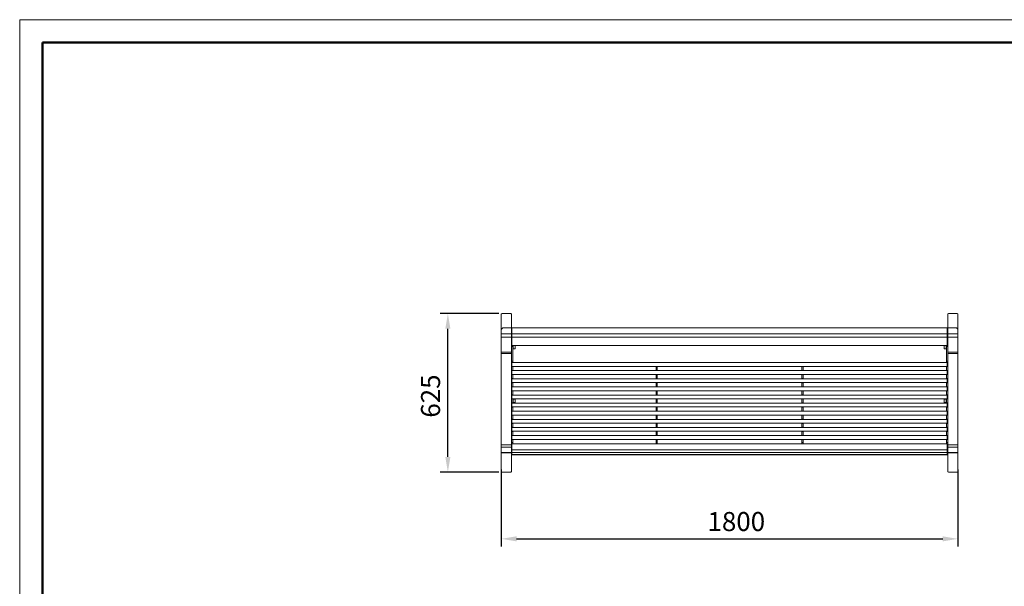
# Model space of a CAD drawing. Units: millimetres. Extents: x 191 to 6252, y 97 to 5306.
# Drawn here: x 191 to 4073, y 3073 to 5306 of the extents above; entities that cross this region are included whole.
import ezdxf

# ---------------------------------------------------------------- set-up
doc = ezdxf.new("R2010")
doc.units = ezdxf.units.MM
doc.header["$PDSIZE"] = -1
for name, color, linetype, lineweight in [('STAMP', 1, 'Continuous', 15), ('VELOPA-DIM', 2, 'Continuous', 15), ('VELOPA-Dun', 6, 'Continuous', 5), ('VELOPA-FIG10', 2, 'Continuous', 9)]:
    doc.layers.add(name, color=color, linetype=linetype, lineweight=lineweight)
doc.styles.add('2-5TXT', font='arial.ttf')
doc.dimstyles.new('VELOPA', dxfattribs={"dimscale": 0, "dimtxt": 2.5, "dimasz": 2, "dimexe": 1, "dimexo": 1, "dimgap": 1, "dimtad": 1, "dimdec": 0, "dimdsep": 46, "dimtxsty": '2-5TXT', "dimcen": 8, "dimadec": 1, "dimazin": 0, "dimtfac": 1, "dimtdec": 0, "dimtmove": 0, "dimatfit": 3, "dimfxl": 1, "dimtolj": 1, "dimtzin": 0, "dimarcsym": 0})

# ---------------------------------------------------------------- blocks, each defined once
blk = doc.blocks.new('*D2')
at = {"layer": 'DEFPOINTS', "color": 0, "linetype": 'Continuous', "transparency": 16777216}
for p in [(2090, 3562.5), (3890, 3562.5), (3890, 3259.6)]:
    blk.add_point(p, dxfattribs=at)
at = {"layer": 'VELOPA-DIM', "color": 0, "linetype": 'Continuous', "lineweight": -2, "transparency": 16777216}
for p, q in [((2090, 3532.5), (2090, 3229.6)), ((3890, 3532.5), (3890, 3229.6)), ((2150, 3259.6), (3830, 3259.6))]:
    blk.add_line(p, q, dxfattribs=at)
at = {"layer": 'VELOPA-DIM', "color": 0, "linetype": 'Continuous', "transparency": 16777216}
for points in [[(2150, 3269.6), (2150, 3249.6), (2090, 3259.6)], [(3830, 3269.6), (3830, 3249.6), (3890, 3259.6)]]:
    blk.add_solid(points, dxfattribs=at)
at = {"layer": 'VELOPA-DIM', "color": 0, "linetype": 'Continuous', "transparency": 16777216, "insert": (3016.4, 3327.9), "char_height": 75, "attachment_point": 5, "style": '2-5TXT'}
blk.add_mtext('\\A1;1800', dxfattribs=at)
blk = doc.blocks.new('*D3')
at = {"layer": 'DEFPOINTS', "color": 0, "linetype": 'Continuous', "transparency": 16777216}
for p in [(1879.3, 4147.9), (2110, 4147.9), (2110, 3522.6)]:
    blk.add_point(p, dxfattribs=at)
at = {"layer": 'VELOPA-DIM', "color": 0, "linetype": 'Continuous', "lineweight": -2, "transparency": 16777216}
for p, q in [((2080, 4147.9), (1849.3, 4147.9)), ((1879.3, 3582.6), (1879.3, 4087.9)), ((2080, 3522.6), (1849.3, 3522.6))]:
    blk.add_line(p, q, dxfattribs=at)
at = {"layer": 'VELOPA-DIM', "color": 0, "linetype": 'Continuous', "transparency": 16777216}
for points in [[(1869.3, 4087.9), (1889.3, 4087.9), (1879.3, 4147.9)], [(1869.3, 3582.6), (1889.3, 3582.6), (1879.3, 3522.6)]]:
    blk.add_solid(points, dxfattribs=at)
at = {"layer": 'VELOPA-DIM', "color": 0, "linetype": 'Continuous', "transparency": 16777216, "insert": (1811, 3822.5), "char_height": 75, "attachment_point": 5, "rotation": 90, "style": '2-5TXT'}
blk.add_mtext('\\A1;625', dxfattribs=at)

msp = doc.modelspace()

# ---------------------------------------------------------------- linework, layer by layer
at = {"layer": 'STAMP'}
for q in [(6251.8, 5306.3), (191.3, 97.3)]:
    msp.add_line((191.3, 5306.3), q, dxfattribs=at)
at = {"layer": 'STAMP', "lineweight": 50}
for p, q in [((281.3, 307.3), (281.3, 5216.3)), ((281.3, 5216.3), (6161.8, 5216.3))]:
    msp.add_line(p, q, dxfattribs=at)
at = {"layer": 'VELOPA-Dun', "linetype": 'Continuous'}
for p, q in [((2700, 3922.7), (2700, 3939.7)), ((2700, 3939.5), (2705, 3939.5)), ((2705, 3939), (2700, 3939)), ((2700, 3923.5), (2705, 3923.5)), ((2705, 3923), (2700, 3923)), ((2705, 3939.7), (2705, 3922.7)), ((3275, 3922.7), (3275, 3939.7)), ((3275, 3939.5), (3280, 3939.5)), ((3280, 3939), (3275, 3939)), ((3275, 3923.5), (3280, 3923.5)), ((3280, 3923), (3275, 3923)), ((3280, 3939.7), (3280, 3922.7)), ((2700, 3890.7), (2700, 3907.7)), ((2700, 3907.5), (2705, 3907.5)), ((2705, 3907), (2700, 3907)), ((2700, 3891.5), (2705, 3891.5)), ((2705, 3891), (2700, 3891)), ((2705, 3907.7), (2705, 3890.7)), ((3275, 3890.7), (3275, 3907.7)), ((3275, 3907.5), (3280, 3907.5)), ((3280, 3907), (3275, 3907)), ((3275, 3891.5), (3280, 3891.5)), ((3280, 3891), (3275, 3891)), ((3280, 3907.7), (3280, 3890.7)), ((2700, 3858.7), (2700, 3875.7)), ((2700, 3875.5), (2705, 3875.5)), ((2705, 3875), (2700, 3875)), ((2700, 3859.5), (2705, 3859.5)), ((2705, 3859), (2700, 3859)), ((2700, 3826.7), (2700, 3843.7)), ((2700, 3843.5), (2705, 3843.5)), ((2705, 3843), (2700, 3843)), ((2705, 3875.7), (2705, 3858.7)), ((2705, 3843.7), (2705, 3826.7)), ((3275, 3858.7), (3275, 3875.7)), ((3275, 3875.5), (3280, 3875.5)), ((3280, 3875), (3275, 3875)), ((3275, 3859.5), (3280, 3859.5)), ((3280, 3859), (3275, 3859)), ((3275, 3826.7), (3275, 3843.7)), ((3275, 3843.5), (3280, 3843.5)), ((3280, 3843), (3275, 3843)), ((3280, 3875.7), (3280, 3858.7)), ((3280, 3843.7), (3280, 3826.7)), ((2700, 3827.5), (2705, 3827.5)), ((2705, 3827), (2700, 3827)), ((2700, 3794.7), (2700, 3811.7)), ((2700, 3811.5), (2705, 3811.5)), ((2705, 3811), (2700, 3811)), ((2705, 3811.7), (2705, 3794.7)), ((3275, 3827.5), (3280, 3827.5)), ((3280, 3827), (3275, 3827)), ((3275, 3794.7), (3275, 3811.7)), ((3275, 3811.5), (3280, 3811.5)), ((3280, 3811), (3275, 3811)), ((3280, 3811.7), (3280, 3794.7)), ((2700, 3795.5), (2705, 3795.5)), ((2705, 3795), (2700, 3795)), ((2700, 3762.7), (2700, 3779.7)), ((2700, 3779.5), (2705, 3779.5)), ((2705, 3779), (2700, 3779)), ((2705, 3779.7), (2705, 3762.7)), ((3275, 3795.5), (3280, 3795.5)), ((3280, 3795), (3275, 3795)), ((3275, 3762.7), (3275, 3779.7)), ((3275, 3779.5), (3280, 3779.5)), ((3280, 3779), (3275, 3779)), ((3280, 3779.7), (3280, 3762.7)), ((2700, 3763.5), (2705, 3763.5)), ((2705, 3763), (2700, 3763)), ((2700, 3730.7), (2700, 3747.7)), ((2700, 3747.5), (2705, 3747.5)), ((2705, 3747), (2700, 3747)), ((2700, 3731.5), (2705, 3731.5)), ((2705, 3731), (2700, 3731)), ((2705, 3747.7), (2705, 3730.7)), ((3275, 3763.5), (3280, 3763.5)), ((3280, 3763), (3275, 3763)), ((3275, 3730.7), (3275, 3747.7)), ((3275, 3747.5), (3280, 3747.5)), ((3280, 3747), (3275, 3747)), ((3275, 3731.5), (3280, 3731.5)), ((3280, 3731), (3275, 3731)), ((3280, 3747.7), (3280, 3730.7)), ((2700, 3698.7), (2700, 3715.7)), ((2700, 3715.5), (2705, 3715.5)), ((2705, 3715), (2700, 3715)), ((2700, 3699.5), (2705, 3699.5)), ((2705, 3699), (2700, 3699)), ((2705, 3715.7), (2705, 3698.7)), ((3275, 3698.7), (3275, 3715.7)), ((3275, 3715.5), (3280, 3715.5)), ((3280, 3715), (3275, 3715)), ((3275, 3699.5), (3280, 3699.5)), ((3280, 3699), (3275, 3699)), ((3280, 3715.7), (3280, 3698.7)), ((2700, 3666.7), (2700, 3683.7)), ((2700, 3683.5), (2705, 3683.5)), ((2705, 3683), (2700, 3683)), ((2700, 3667.5), (2705, 3667.5)), ((2705, 3667), (2700, 3667)), ((2700, 3634.7), (2700, 3651.7)), ((2700, 3651.5), (2705, 3651.5)), ((2705, 3651), (2700, 3651)), ((2705, 3683.7), (2705, 3666.7)), ((2705, 3651.7), (2705, 3634.7)), ((3275, 3666.7), (3275, 3683.7)), ((3275, 3683.5), (3280, 3683.5)), ((3280, 3683), (3275, 3683)), ((3275, 3667.5), (3280, 3667.5)), ((3280, 3667), (3275, 3667)), ((3275, 3634.7), (3275, 3651.7)), ((3275, 3651.5), (3280, 3651.5)), ((3280, 3651), (3275, 3651)), ((3280, 3683.7), (3280, 3666.7)), ((3280, 3651.7), (3280, 3634.7)), ((2700, 3639.7), (2705, 3639.7)), ((3275, 3639.7), (3280, 3639.7))]:
    msp.add_line(p, q, dxfattribs=at)
at = {"layer": 'VELOPA-FIG10', "linetype": 'Continuous'}
for p, q in [((2090, 3525.6), (2090, 4144.9)), ((2093, 4147.9), (2127, 4147.9)), ((2130, 4144.9), (2130, 3525.6)), ((3850, 3525.6), (3850, 4144.9)), ((3853, 4147.9), (3887, 4147.9)), ((3890, 4144.9), (3890, 3525.6)), ((2100, 4091.7), (2130, 4091.7)), ((2132, 4090.4), (2130, 4090.4)), ((2132, 4091.7), (3848, 4091.7)), ((2132, 4091.7), (2132, 4021.3)), ((3848, 4091.7), (3848, 4021.3)), ((3850, 4090.4), (3848, 4090.4)), ((3850, 4091.7), (3880, 4091.7)), ((2090, 4067.5), (2130, 4067.5)), ((2090, 4055.3), (2130, 4055.3)), ((2130, 4071.1), (2132, 4071.1)), ((2132, 4058.8), (2130, 4058.8)), ((2132, 4067.5), (3848, 4067.5)), ((2132, 4055.3), (3848, 4055.3)), ((3848, 4071.1), (3850, 4071.1)), ((3850, 4058.8), (3848, 4058.8)), ((3850, 4067.5), (3890, 4067.5)), ((3850, 4055.3), (3890, 4055.3)), ((2130, 4027.8), (2132, 4027.8)), ((2130, 4022.3), (2132, 4022.3)), ((2135, 4017.3), (2130, 4017.3)), ((2132, 4021.6), (3848, 4021.6)), ((2132, 4021.3), (3848, 4021.3)), ((2135, 4021.3), (2135, 3954.7)), ((2135, 4007.2), (2136.6, 4007.2)), ((2136.6, 4021.3), (2136.6, 4007.2)), ((2136.6, 4008.7), (2144.2, 4008.7)), ((2144.2, 4008.7), (2144.2, 4021.3)), ((2144.6, 4021.3), (2144.6, 4009.1)), ((3835.4, 4009.1), (3835.4, 4021.3)), ((3835.8, 4021.3), (3835.8, 4008.7)), ((3835.8, 4008.7), (3843.4, 4008.7)), ((3843.4, 4007.2), (3843.4, 4021.3)), ((3843.4, 4007.2), (3845, 4007.2)), ((3845, 3954.7), (3845, 4021.3)), ((3850, 4017.3), (3845, 4017.3)), ((3848, 4027.8), (3850, 4027.8)), ((3848, 4022.3), (3850, 4022.3)), ((2090, 3995.3), (2130, 3995.3)), ((2090, 3990.5), (2130, 3990.5)), ((2130, 3960), (2135, 3960)), ((3845, 3960), (3850, 3960)), ((3850, 3995.3), (3890, 3995.3)), ((3850, 3990.5), (3890, 3990.5)), ((2135, 3955), (2130, 3955)), ((2132, 3952.5), (2130, 3952.5)), ((2130, 3942), (2132, 3942)), ((2130, 3939.5), (2135, 3939.5)), ((2135, 3939), (2130, 3939)), ((2130, 3923.5), (2135, 3923.5)), ((2135, 3923), (2130, 3923)), ((2132, 3920.5), (2130, 3920.5)), ((2132, 3954.7), (3848, 3954.7)), ((2132, 3939.7), (2132, 3954.7)), ((2132, 3939.7), (3848, 3939.7)), ((2132, 3922.7), (3848, 3922.7)), ((2132, 3907.7), (2132, 3922.7)), ((2135, 3939.7), (2135, 3922.7)), ((3850, 3955), (3845, 3955)), ((3845, 3922.7), (3845, 3939.7)), ((3845, 3939.5), (3850, 3939.5)), ((3850, 3939), (3845, 3939)), ((3845, 3923.5), (3850, 3923.5)), ((3850, 3923), (3845, 3923)), ((3848, 3939.7), (3848, 3954.7)), ((3850, 3952.5), (3848, 3952.5)), ((3848, 3942), (3850, 3942)), ((3848, 3907.7), (3848, 3922.7)), ((3850, 3920.5), (3848, 3920.5)), ((2130, 3910), (2132, 3910)), ((2130, 3907.5), (2135, 3907.5)), ((2135, 3907), (2130, 3907)), ((2130, 3891.5), (2135, 3891.5)), ((2135, 3891), (2130, 3891)), ((2132, 3888.5), (2130, 3888.5)), ((2132, 3907.7), (3848, 3907.7)), ((2132, 3875.7), (2132, 3890.7)), ((2132, 3890.7), (3848, 3890.7)), ((2135, 3907.7), (2135, 3890.7)), ((3845, 3890.7), (3845, 3907.7)), ((3845, 3907.5), (3850, 3907.5)), ((3850, 3907), (3845, 3907)), ((3845, 3891.5), (3850, 3891.5)), ((3850, 3891), (3845, 3891)), ((3848, 3910), (3850, 3910)), ((3848, 3875.7), (3848, 3890.7)), ((3850, 3888.5), (3848, 3888.5)), ((2130, 3878), (2132, 3878)), ((2130, 3875.5), (2135, 3875.5)), ((2135, 3875), (2130, 3875)), ((2130, 3859.5), (2135, 3859.5)), ((2135, 3859), (2130, 3859)), ((2132, 3856.5), (2130, 3856.5)), ((2130, 3846), (2132, 3846)), ((2130, 3843.5), (2135, 3843.5)), ((2135, 3843), (2130, 3843)), ((2132, 3875.7), (3848, 3875.7)), ((2132, 3843.7), (2132, 3858.7)), ((2132, 3858.7), (3848, 3858.7)), ((2132, 3843.7), (3848, 3843.7)), ((2135, 3875.7), (2135, 3858.7)), ((2135, 3843.7), (2135, 3826.7)), ((3845, 3858.7), (3845, 3875.7)), ((3845, 3875.5), (3850, 3875.5)), ((3850, 3875), (3845, 3875)), ((3845, 3859.5), (3850, 3859.5)), ((3850, 3859), (3845, 3859)), ((3845, 3826.7), (3845, 3843.7)), ((3845, 3843.5), (3850, 3843.5)), ((3850, 3843), (3845, 3843)), ((3848, 3878), (3850, 3878)), ((3848, 3843.7), (3848, 3858.7)), ((3850, 3856.5), (3848, 3856.5)), ((3848, 3846), (3850, 3846)), ((2130, 3827.5), (2135, 3827.5)), ((2135, 3827), (2130, 3827)), ((2132, 3824.5), (2130, 3824.5)), ((2130, 3814), (2132, 3814)), ((2130, 3811.5), (2135, 3811.5)), ((2135, 3811), (2130, 3811)), ((2132, 3826.7), (3848, 3826.7)), ((2132, 3811.7), (2132, 3826.7)), ((2132, 3811.7), (3848, 3811.7)), ((2135, 3811.7), (2135, 3794.7)), ((2136.6, 3811.2), (2135, 3811.2)), ((2136.6, 3811.2), (2136.6, 3795.2)), ((2144.2, 3809.7), (2136.6, 3809.7)), ((2144.2, 3796.7), (2144.2, 3809.7)), ((2144.6, 3809.3), (2144.6, 3797.1)), ((3835.4, 3797.1), (3835.4, 3809.3)), ((3843.4, 3809.7), (3835.8, 3809.7)), ((3835.8, 3809.7), (3835.8, 3796.7)), ((3845, 3811.2), (3843.4, 3811.2)), ((3843.4, 3795.2), (3843.4, 3811.2)), ((3845, 3827.5), (3850, 3827.5)), ((3850, 3827), (3845, 3827)), ((3845, 3794.7), (3845, 3811.7)), ((3845, 3811.5), (3850, 3811.5)), ((3850, 3811), (3845, 3811)), ((3848, 3811.7), (3848, 3826.7)), ((3850, 3824.5), (3848, 3824.5)), ((3848, 3814), (3850, 3814)), ((2130, 3795.5), (2135, 3795.5)), ((2135, 3795), (2130, 3795)), ((2132, 3792.5), (2130, 3792.5)), ((2130, 3782), (2132, 3782)), ((2130, 3779.5), (2135, 3779.5)), ((2135, 3779), (2130, 3779)), ((2132, 3794.7), (3848, 3794.7)), ((2132, 3779.7), (2132, 3794.7)), ((2132, 3779.7), (3848, 3779.7)), ((2135, 3795.2), (2136.6, 3795.2)), ((2135, 3779.7), (2135, 3762.7)), ((2136.6, 3796.7), (2144.2, 3796.7)), ((3835.8, 3796.7), (3843.4, 3796.7)), ((3843.4, 3795.2), (3845, 3795.2)), ((3845, 3795.5), (3850, 3795.5)), ((3850, 3795), (3845, 3795)), ((3845, 3762.7), (3845, 3779.7)), ((3845, 3779.5), (3850, 3779.5)), ((3850, 3779), (3845, 3779)), ((3848, 3779.7), (3848, 3794.7)), ((3850, 3792.5), (3848, 3792.5)), ((3848, 3782), (3850, 3782)), ((2130, 3763.5), (2135, 3763.5)), ((2135, 3763), (2130, 3763)), ((2132, 3760.5), (2130, 3760.5)), ((2130, 3750), (2132, 3750)), ((2130, 3747.5), (2135, 3747.5)), ((2135, 3747), (2130, 3747)), ((2130, 3731.5), (2135, 3731.5)), ((2135, 3731), (2130, 3731)), ((2132, 3728.5), (2130, 3728.5)), ((2132, 3762.7), (3848, 3762.7)), ((2132, 3747.7), (2132, 3762.7)), ((2132, 3747.7), (3848, 3747.7)), ((2132, 3715.7), (2132, 3730.7)), ((2132, 3730.7), (3848, 3730.7)), ((2135, 3747.7), (2135, 3730.7)), ((3845, 3763.5), (3850, 3763.5)), ((3850, 3763), (3845, 3763)), ((3845, 3730.7), (3845, 3747.7)), ((3845, 3747.5), (3850, 3747.5)), ((3850, 3747), (3845, 3747)), ((3845, 3731.5), (3850, 3731.5)), ((3850, 3731), (3845, 3731)), ((3848, 3747.7), (3848, 3762.7)), ((3850, 3760.5), (3848, 3760.5)), ((3848, 3750), (3850, 3750)), ((3848, 3715.7), (3848, 3730.7)), ((3850, 3728.5), (3848, 3728.5)), ((2130, 3718), (2132, 3718)), ((2130, 3715.5), (2135, 3715.5)), ((2135, 3715), (2130, 3715)), ((2130, 3699.5), (2135, 3699.5)), ((2135, 3699), (2130, 3699)), ((2132, 3696.5), (2130, 3696.5)), ((2132, 3715.7), (3848, 3715.7)), ((2132, 3683.7), (2132, 3698.7)), ((2132, 3698.7), (3848, 3698.7)), ((2135, 3715.7), (2135, 3698.7)), ((3845, 3698.7), (3845, 3715.7)), ((3845, 3715.5), (3850, 3715.5)), ((3850, 3715), (3845, 3715)), ((3845, 3699.5), (3850, 3699.5)), ((3850, 3699), (3845, 3699)), ((3848, 3718), (3850, 3718)), ((3848, 3683.7), (3848, 3698.7)), ((3850, 3696.5), (3848, 3696.5)), ((2130, 3686), (2132, 3686)), ((2130, 3683.5), (2135, 3683.5)), ((2135, 3683), (2130, 3683)), ((2130, 3667.5), (2135, 3667.5)), ((2135, 3667), (2130, 3667)), ((2132, 3664.5), (2130, 3664.5)), ((2130, 3654), (2132, 3654)), ((2130, 3651.5), (2135, 3651.5)), ((2135, 3651), (2130, 3651)), ((2132, 3683.7), (3848, 3683.7)), ((2132, 3651.7), (2132, 3666.7)), ((2132, 3666.7), (3848, 3666.7)), ((2132, 3651.7), (3848, 3651.7)), ((2135, 3683.7), (2135, 3666.7)), ((2135, 3651.7), (2135, 3634.7)), ((3845, 3666.7), (3845, 3683.7)), ((3845, 3683.5), (3850, 3683.5)), ((3850, 3683), (3845, 3683)), ((3845, 3667.5), (3850, 3667.5)), ((3850, 3667), (3845, 3667)), ((3845, 3634.7), (3845, 3651.7)), ((3845, 3651.5), (3850, 3651.5)), ((3850, 3651), (3845, 3651)), ((3848, 3686), (3850, 3686)), ((3848, 3651.7), (3848, 3666.7)), ((3850, 3664.5), (3848, 3664.5)), ((3848, 3654), (3850, 3654)), ((2090, 3630.7), (2130, 3630.7)), ((2090, 3620.9), (2130, 3620.9)), ((2130, 3639.7), (2135, 3639.7)), ((2130, 3634.7), (3850, 3634.7)), ((2130, 3610.4), (2132, 3610.4)), ((2132, 3591.3), (2132, 3631.7)), ((3848, 3610.1), (2132, 3610.1)), ((3845, 3639.7), (3850, 3639.7)), ((3848, 3591.3), (3848, 3631.7)), ((3848, 3610.4), (3850, 3610.4)), ((3850, 3630.7), (3890, 3630.7)), ((3850, 3620.9), (3890, 3620.9)), ((2090, 3599.4), (2130, 3599.4)), ((2093, 3599.4), (2093, 3599.3)), ((2093, 3599.3), (2127, 3599.3)), ((2127, 3599.3), (2127, 3599.4)), ((2132, 3605.5), (2130, 3605.5)), ((2130, 3596.8), (2132, 3596.8)), ((2130, 3596.7), (2132, 3596.7)), ((3848, 3600.3), (2132, 3600.3)), ((3848, 3591.5), (2132, 3591.5)), ((2132, 3591.3), (3848, 3591.3)), ((3850, 3605.5), (3848, 3605.5)), ((3848, 3596.8), (3850, 3596.8)), ((3848, 3596.7), (3850, 3596.7)), ((3850, 3599.4), (3890, 3599.4)), ((3853, 3599.4), (3853, 3599.3)), ((3853, 3599.3), (3887, 3599.3)), ((3887, 3599.3), (3887, 3599.4)), ((2093, 3522.6), (2127, 3522.6)), ((3853, 3522.6), (3887, 3522.6))]:
    msp.add_line(p, q, dxfattribs=at)
for centre, radius, start, end in [((2099.8, 4081.9), 9.83, 89.0238, 178.9904), ((3880.2, 4081.9), 9.83, 1.0096, 90.9762), ((2144.2, 4009.1), 0.4, 270, 0), ((3835.8, 4009.1), 0.4, 180, 270), ((2144.2, 3809.3), 0.4, 0, 90), ((3835.8, 3809.3), 0.4, 90, 180), ((2144.2, 3797.1), 0.4, 270, 0), ((3835.8, 3797.1), 0.4, 180, 270), ((2135, 3631.7), 3, 90, 180), ((3845, 3631.7), 3, 0, 90)]:
    msp.add_arc(centre, radius, start, end, dxfattribs=at)
for centre, major_axis, ratio, start_param, end_param in [((2093, 4144.9), (0, -3.05), 0.984808, 3.141593, 4.712389), ((2127, 4144.9), (0, 3.05), 0.984808, 4.712389, 6.283185), ((3853, 4144.9), (0, -3.05), 0.984808, 3.141593, 4.712389), ((3887, 4144.9), (0, 3.05), 0.984808, 4.712389, 6.283185), ((2093, 3601.8), (3, 0), 0.8391, 4.361836, 4.712389), ((2127, 3601.8), (3, 0), 0.8391, 4.712389, 5.062942), ((3853, 3601.8), (3, 0), 0.8391, 4.361836, 4.712389), ((3887, 3601.8), (3, 0), 0.8391, 4.712389, 5.062942), ((2093, 3525.6), (0, -3.05), 0.984808, 4.712389, 6.283185), ((2127, 3525.6), (0, 3.05), 0.984808, 3.141593, 4.712389), ((3853, 3525.6), (0, -3.05), 0.984808, 4.712389, 6.283185), ((3887, 3525.6), (0, 3.05), 0.984808, 3.141593, 4.712389)]:
    msp.add_ellipse(centre, major_axis=major_axis, ratio=ratio, start_param=start_param, end_param=end_param, dxfattribs=at)

# ---------------------------------------------------------------- dimensions: what is measured, and where the dimension line sits
at = {"layer": 'VELOPA-DIM', "linetype": 'Continuous'}
dim = msp.add_linear_dim(base=(1879.3, 4147.9), p1=(2110, 3522.6), p2=(2110, 4147.9), angle=90, dimstyle='VELOPA', override={"dimscale": 30}, dxfattribs=at)
dim.commit()
dim.dimension.update_dxf_attribs({"geometry": '*D3', "text_midpoint": (1879.3, 3822.5), "dimtype": 160})
dim = msp.add_linear_dim(base=(3890, 3259.6), p1=(2090, 3562.5), p2=(3890, 3562.5), dimstyle='VELOPA', override={"dimscale": 30}, dxfattribs=at)
dim.commit()
dim.dimension.update_dxf_attribs({"geometry": '*D2', "text_midpoint": (3016.4, 3259.6), "dimtype": 160})

doc.saveas('drawing.dxf')
